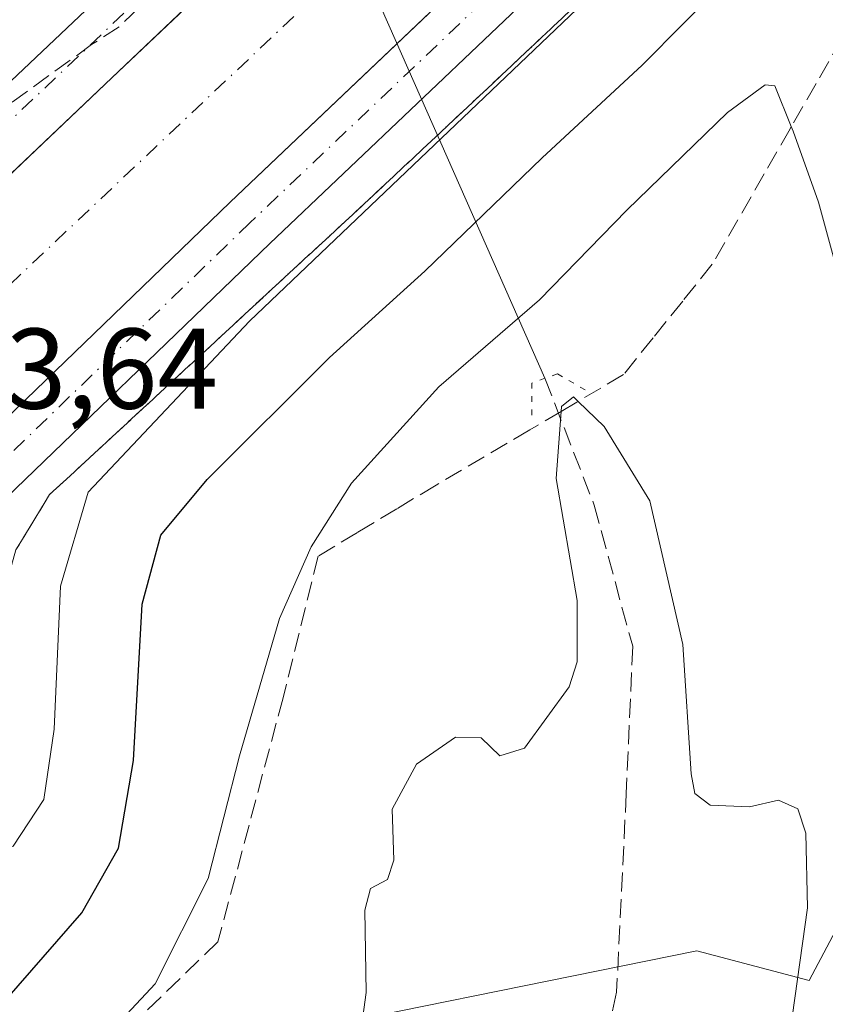
# Model space of a CAD drawing. Units: metres. Extents: x 611230 to 614696, y 4706188 to 4708557.
# Drawn here: x 614394 to 614464, y 4708310 to 4708396 of the extents above; entities that cross this region are included whole.
import ezdxf

# ---------------------------------------------------------------- set-up
doc = ezdxf.new("R2010")
doc.units = ezdxf.units.M
doc.header["$MEASUREMENT"] = 0
for name, pattern in [('DGN Style 3', [2.307223458686699, 1.648016756204785, -0.6592067024819142]), ('DGN Style 4', [2.6384748266838614, 1.318413404963828, -0.6592067024819142, 0.001648016756204785, -0.6592067024819142]), ('DGN Style 5', [1.1536117293433497, 0.4944050268614355, -0.6592067024819142])]:
    doc.linetypes.add(name, pattern=pattern)
for name, color, linetype, lineweight in [('Corriente artificial Cxs', 4, 'Continuous', 13), ('Corriente artificial eje', 142, 'DGN Style 4', 0), ('Corriente artificial lineal', 4, 'DGN Style 3', 13), ('Corriente natural lineal', 142, 'Continuous', 13), ('Cultivos leñosos CxS', 92, 'Continuous', 0), ('Curva de nivel maestra', 30, 'Continuous', 30), ('Curva de nivel normal', 30, 'Continuous', 0), ('Pista pavimentada Cxs', 135, 'Continuous', 0), ('Pista pavimentada eje', 135, 'DGN Style 4', 0), ('Puente lineal', 2, 'DGN Style 5', 0), ('Rótulo de punto de cota en construcción', 7, 'Continuous', 0), ('Suelo desnudo CxS', 253, 'Continuous', 0), ('Talud superficial', 30, 'DGN Style 3', 0)]:
    doc.layers.add(name, color=color, linetype=linetype, lineweight=lineweight)
doc.styles.add('Style-Arial', font='txt')

# ---------------------------------------------------------------- blocks, each defined once
blk = doc.blocks.new('*U7')
at = {"layer": 'Suelo desnudo CxS', "color": 253, "linetype": 'Continuous', "lineweight": 0}
blk.add_polyline3d([(614556.5592999998, 4708425.1129, 473.5718999999954), (614506.8459000001, 4708395.7371, 471.2477000000072), (614468.9190999996, 4708341.2183, 467.9572999999946), (614469.3345999997, 4708324.5955, 467.0893999999971), (614462.8749000002, 4708312.4365, 464.4348000000027), (614453.0750000002, 4708315.049900001, 463.1046999999963), (614411.9445000002, 4708306.7127, 469.0498999999982), (614411.8309000004, 4708308.454700001, 469.2747999999993), (614406.6919, 4708305.773499999, 469.7210000000051), (614365.2556999996, 4708264.956300001, 467.9575999999943), (614343.1971000005, 4708255.260500001, 469.5215000000026), (614349.9873000003, 4708263.0305, 470.7602000000043), (614353.1580999997, 4708269.904100001, 471.9186999999947), (614346.0843000002, 4708269.904100001, 471.5929000000033), (614334.9523, 4708263.101299999, 470.8650000000052), (614318.8724999996, 4708250.1139, 472.699099999998), (614303.4115000004, 4708237.126700001, 470.7883000000002)], dxfattribs=at)
blk = doc.blocks.new('*U24')
at = {"layer": 'Pista pavimentada Cxs', "color": 135, "linetype": 'Continuous', "lineweight": 0}
for points in [[(614309.5279000001, 4708282.9121, 481.3852999999945), (614324.1854999998, 4708296.832699999, 481.2820999999968), (614325.3299000004, 4708298.0977, 481.2375999999931), (614344.9804999996, 4708313.2027, 481.6255999999995), (614351.0925000003, 4708317.012700001, 482.129700000005), (614359.4269000003, 4708323.8389, 481.9948000000004), (614356.4918999998, 4708327.324899999, 481.5834999999934), (614381.3101000005, 4708350.840100001, 483.0708000000013), (614383.9457, 4708353.2819, 483.5926000000036), (614386.7500999998, 4708355.880100001, 483.1650999999983), (614412.2808999997, 4708380.503699999, 480.9618999999948), (614478.2698999997, 4708443.244700001, 481.127999999997), (614495.5273000002, 4708458.8695, 481.0543000000035), (614499.1776999999, 4708461.911699999, 481.0212000000029), (614503.7616999998, 4708465.222300001, 480.9195000000037), (614509.9685000004, 4708468.6851, 481.2473000000027), (614516.6869000001, 4708471.701500001, 481.443299999999), (614523.0919000005, 4708474.068499999, 481.355899999995), (614532.0166999997, 4708476.7753, 481.3981000000058), (614536.2691000003, 4708477.8533, 481.4685999999929), (614544.6540999999, 4708478.7325, 481.3191999999981)], [(614545.0478999997, 4708473.746300001, 481.6937999999937), (614537.1486999998, 4708472.918099999, 481.7547999999952), (614533.3574999999, 4708471.956900001, 481.7455000000046), (614524.6854999998, 4708469.326900001, 481.6916999999958), (614518.5796999997, 4708467.070499999, 481.7436000000016), (614512.2147000004, 4708464.2127, 481.7548999999999), (614506.4527000004, 4708460.9981, 481.7436000000016), (614502.2455000002, 4708457.9597, 481.8078999999998), (614498.8071, 4708455.0941, 481.7232999999979), (614481.6709000003, 4708439.579100001, 481.6882000000041), (614447.9543000003, 4708407.5207, 481.5783999999985), (614415.7390999999, 4708376.892300001, 481.6346999999951), (614390.2210999997, 4708352.281099999, 483.3898000000045), (614389.3998999996, 4708351.347100001, 483.3902999999991), (614376.5226999996, 4708336.699100001, 482.1349000000046), (614373.3331000004, 4708333.070900001, 481.9100000000035), (614365.9707000004, 4708323.829700001, 481.8119000000006), (614354.0110999999, 4708312.940099999, 481.7899000000034), (614347.8334999997, 4708309.0891, 481.8776000000071), (614328.7348999997, 4708294.408500001, 481.8359999999957), (614327.7660999997, 4708293.3377, 481.8421999999992), (614312.9584999997, 4708279.274700001, 481.7829999999958), (614299.8649000004, 4708267.0097, 481.6585999999952)], [(614308.6775000002, 4708311.119100001, 482.088699999993), (614316.2477000002, 4708319.845899999, 482.1288999999961), (614323.8799000002, 4708328.1141, 482.1837999999989), (614329.1651, 4708334.033700001, 482.2534000000014), (614335.6615000004, 4708341.1797, 482.0187000000006), (614341.7117, 4708346.5143, 481.5282000000007), (614352.4291000003, 4708355.075099999, 481.8460000000051), (614362.2701000003, 4708364.281300001, 482.9453000000067), (614372.4633, 4708372.9879, 483.2641000000004), (614382.5110999999, 4708381.751900001, 482.2364999999991), (614391.4653000003, 4708389.561899999, 481.8660999999993), (614419.1617000002, 4708415.7783, 480.9008999999933), (614434.0787000004, 4708429.7433, 481.097299999994), (614454.1836999999, 4708449.001700001, 481.2799999999989), (614472.9392999997, 4708466.697699999, 481.2917000000016), (614482.4707000004, 4708475.372300001, 481.1946999999927)], [(614550.9342999998, 4708494.0877, 481.5868000000046), (614543.4729000004, 4708493.6909, 481.664300000004), (614533.6305000001, 4708492.6589, 481.8488000000071), (614527.9949000003, 4708491.2301, 481.5930999999982), (614518.3110999997, 4708488.293299999, 481.7666000000027), (614511.0085000005, 4708485.594500001, 481.5610000000015), (614503.2297, 4708482.1021, 481.7492999999959), (614495.6891000001, 4708477.895099999, 481.7853999999934), (614489.9741000002, 4708473.767700001, 481.6220999999932), (614485.6879000004, 4708470.195699999, 481.4980000000069), (614468.0664999997, 4708454.2413, 481.655700000003), (614401.9471000005, 4708391.376300001, 481.631899999993), (614376.4676999999, 4708367.1667, 483.4291999999987), (614376.8501000004, 4708366.590100001, 483.4628999999986), (614371.4001000002, 4708361.550100001, 483.3326999999991), (614370.9112999998, 4708361.928099999, 483.4388000000035), (614346.1463000001, 4708338.274300001, 481.9425999999949), (614343.5268999999, 4708341.369899999, 481.9928999999975), (614331.5412999997, 4708327.320499999, 482.1303000000044), (614313.4436999997, 4708307.3179, 481.8574999999983), (614299.2357000001, 4708293.824100001, 481.872000000003)]]:
    blk.add_polyline3d(points, dxfattribs=at)

msp = doc.modelspace()

# ---------------------------------------------------------------- linework, layer by layer
at = {"layer": 'Corriente artificial Cxs', "color": 4, "linetype": 'Continuous', "lineweight": 13}
for points in [[(614376.8501000004, 4708366.590100001, 483.0216999999975), (614376.4676999999, 4708367.1667, 483.1579999999958), (614377.8534000004, 4708368.4834, 483.0641999999935), (614401.9471000005, 4708391.376300001, 481.618100000007), (614415.8787000002, 4708404.622199999, 481.4839000000065), (614418.8814000003, 4708407.4771, 481.5446999999986), (614468.0664999997, 4708454.2413, 481.5966999999946), (614485.6879000004, 4708470.195699999, 481.655899999998), (614489.9741000002, 4708473.767700001, 481.6502999999939), (614492.7997000003, 4708475.808300001, 481.6055999999954), (614495.6891000001, 4708477.895099999, 481.6420999999973), (614503.2297, 4708482.1021, 481.6962000000058), (614511.0085000005, 4708485.594500001, 481.6609000000026), (614518.3110999997, 4708488.293299999, 481.8752999999998), (614527.9949000003, 4708491.2301, 481.5690000000032), (614533.6305000001, 4708492.6589, 481.7590000000055), (614543.4729000004, 4708493.6909, 481.6371000000072), (614545.6169999996, 4708493.8049, 481.5720000000001)], [(614596.6810999997, 4708468.189200001, 481.0915999999997), (614589.7333000004, 4708471.5053, 480.534799999994), (614579.3031000001, 4708475.592900001, 480.3703999999998), (614572.4767000005, 4708477.3793, 480.6867999999959), (614563.4095000001, 4708478.694300001, 480.7017000000051), (614557.3498999998, 4708479.160499999, 480.4841000000015), (614551.4190999996, 4708479.092300001, 480.417300000001), (614544.6540999999, 4708478.7325, 480.5617000000057), (614536.2691000003, 4708477.8533, 480.4909000000043), (614532.0166999997, 4708476.7753, 480.1294999999955), (614523.0919000005, 4708474.068499999, 480.2654999999941), (614516.6869000001, 4708471.701500001, 480.0454000000027), (614509.9685000004, 4708468.6851, 479.9906999999948), (614503.7616999998, 4708465.222300001, 479.8429000000033), (614499.1776999999, 4708461.911699999, 479.4766999999993), (614495.5273000002, 4708458.8695, 479.7072999999946), (614492.2704999996, 4708455.920800001, 479.5788999999932), (614478.2698999997, 4708443.244700001, 479.7915999999968), (614448.3850999996, 4708414.830800001, 479.7320999999939), (614412.2808999997, 4708380.503699999, 479.8279000000039), (614386.7500999998, 4708355.880100001, 480.9501000000019)], [(614532.0166999997, 4708476.7753, 480.1294999999955), (614523.0919000005, 4708474.068499999, 480.2654999999941), (614516.6869000001, 4708471.701500001, 480.0454000000027), (614509.9685000004, 4708468.6851, 479.9906999999948), (614503.7616999998, 4708465.222300001, 479.8429000000033), (614499.1776999999, 4708461.911699999, 479.4766999999993), (614495.5273000002, 4708458.8695, 479.7072999999946), (614492.2704999996, 4708455.920800001, 479.5788999999932), (614478.2698999997, 4708443.244700001, 479.7915999999968), (614448.3850999996, 4708414.830800001, 479.7320999999939), (614412.2808999997, 4708380.503699999, 479.8279000000039), (614386.7500999998, 4708355.880100001, 480.9501000000019), (614381.0834999997, 4708362.010299999, 481.3715999999986), (614378.0091000004, 4708365.336300001, 482.5522000000056), (614376.8501000004, 4708366.590100001, 483.0216999999975), (614376.4676999999, 4708367.1667, 483.1579999999958), (614377.8534000004, 4708368.4834, 483.0641999999935), (614401.9471000005, 4708391.376300001, 481.618100000007), (614415.8787000002, 4708404.622199999, 481.4839000000065), (614418.8814000003, 4708407.4771, 481.5446999999986), (614468.0664999997, 4708454.2413, 481.5966999999946), (614485.6879000004, 4708470.195699999, 481.655899999998), (614489.9741000002, 4708473.767700001, 481.6502999999939), (614492.7997000003, 4708475.808300001, 481.6055999999954)]]:
    msp.add_polyline3d(points, dxfattribs=at)
at = {"layer": 'Corriente artificial eje', "color": 142, "linetype": 'DGN Style 4', "lineweight": 0}
msp.add_polyline3d([(614381.0834999997, 4708362.010299999, 481.3715999999986), (614423.4550000001, 4708402.0494, 479.5571999999956), (614429.5865000002, 4708407.843400001, 479.4272999999957), (614489.9116000002, 4708464.9935, 479.6913999999961), (614502.3470000001, 4708473.460100001, 479.8371000000043), (614520.6032999996, 4708482.191400001, 479.4933000000019), (614539.3887999998, 4708486.689300001, 479.7372000000032), (614558.1742000004, 4708487.483100001, 479.1382000000012), (614574.5784, 4708485.1018, 479.4128000000055), (614596.8035000004, 4708477.958100001, 478.6236999999965), (614617.6037999997, 4708467.4246, 479.0651000000071)], dxfattribs=at)
at = {"layer": 'Corriente artificial lineal', "color": 4, "linetype": 'DGN Style 3', "lineweight": 13}
msp.add_polyline3d([(614439.7906999999, 4708365.102600001, 468.7065000000002), (614444.0972999996, 4708354.005100001, 465.1388000000007), (614447.4599000001, 4708341.6755, 464.9002999999939), (614446.8995000003, 4708328.785499999, 464.5166999999929), (614446.0587999999, 4708311.411900001, 462.9716999999946), (614439.6138000004, 4708282.5494, 462.1037000000069), (614430.6801000005, 4708266.3101, 462.295499999993), (614429.4801000003, 4708256.390100001, 461.5488000000041), (614416.7100999998, 4708192.7501, 458.3142999999982), (614415.3800999997, 4708187.940099999, 458.271900000007), (614412.1801000005, 4708179.720100001, 458.0332000000053)], dxfattribs=at)
at = {"layer": 'Corriente natural lineal', "color": 142, "linetype": 'Continuous', "lineweight": 13, "extrusion": (0.003550802109140319, -0.00803649052852458, 0.9999614025673026), "elevation": -35188.28903799086, "flags": 128}
msp.add_lwpolyline([(614403.4048245111, 4708304.170539658), (614434.2526112888, 4708234.355785122)], dxfattribs=at)
at = {"layer": 'Cultivos leñosos CxS', "color": 92, "linetype": 'Continuous', "lineweight": 0}
for points in [[(614276.9375, 4708194.499700001, 463.2079999999987), (614327.1189000001, 4708236.861500001, 467.2709000000032), (614343.1971000005, 4708255.260500001, 469.5215000000026), (614365.2556999996, 4708264.956300001, 467.9575999999943), (614406.6919, 4708305.773499999, 469.7210000000051), (614411.8309000004, 4708308.454700001, 469.2747999999993), (614411.9445000002, 4708306.7127, 469.0498999999982), (614453.0750000002, 4708315.049900001, 463.1046999999963), (614462.8749000002, 4708312.4365, 464.4348000000027), (614469.3345999997, 4708324.5955, 467.0893999999971), (614468.9190999996, 4708341.2183, 467.9572999999946), (614506.8459000001, 4708395.7371, 471.2477000000072), (614556.5592999998, 4708425.1129, 473.5718999999954), (614570.6322999997, 4708434.885700001, 474.7111000000005), (614605.1059999998, 4708433.6965, 476.4137999999948), (614605.3953, 4708428.090100001, 475.1723000000056), (614626.5809000004, 4708418.596700001, 474.7082999999984), (614649.3475000003, 4708421.2707, 476.0463000000018), (614654.4024999999, 4708418.765900001, 475.7568000000028), (614658.2335000001, 4708185.976100001, 462.8139999999985)], [(614654.4024999999, 4708418.765900001, 475.7568000000028), (614649.3475000003, 4708421.2707, 476.0463000000018), (614626.5809000004, 4708418.596700001, 474.7082999999984), (614605.3953, 4708428.090100001, 475.1723000000056), (614605.1059999998, 4708433.6965, 476.4137999999948), (614570.6322999997, 4708434.885700001, 474.7111000000005), (614556.5592999998, 4708425.1129, 473.5718999999954), (614506.8459000001, 4708395.7371, 471.2477000000072), (614468.9190999996, 4708341.2183, 467.9572999999946), (614469.3345999997, 4708324.5955, 467.0893999999971), (614462.8749000002, 4708312.4365, 464.4348000000027), (614453.0750000002, 4708315.049900001, 463.1046999999963), (614411.9445000002, 4708306.7127, 469.0498999999982), (614411.8309000004, 4708308.454700001, 469.2747999999993), (614406.6919, 4708305.773499999, 469.7210000000051), (614365.2556999996, 4708264.956300001, 467.9575999999943), (614343.1971000005, 4708255.260500001, 469.5215000000026)]]:
    msp.add_polyline3d(points, dxfattribs=at)
at = {"layer": 'Curva de nivel maestra', "color": 30, "linetype": 'Continuous', "lineweight": 30, "elevation": 475, "flags": 128}
msp.add_lwpolyline([(614389.3399999999, 4708306.960100001), (614399.3099999996, 4708318.360099999), (614402.5199999996, 4708324.020099999), (614403.8399999999, 4708331.690099999), (614404.5800000001, 4708345.340100001), (614406.2100000001, 4708351.380100001), (614410.2699999996, 4708356.2401), (614420.9600000001, 4708366.920100001), (614429.29, 4708374.460100001), (614439.54, 4708384.370100001), (614448.2999999998, 4708392.4901), (614459.2100000001, 4708403.520099999), (614472.3799999999, 4708416.120100001), (614479.3399999999, 4708421.8301), (614489.0099999999, 4708427.3201), (614493.9627, 4708429.619700001), (614509.4699999997, 4708436.8201), (614527.25, 4708443.470100001), (614530.0499999998, 4708444.130100001), (614532.2400000002, 4708443.670100001), (614534, 4708441.770099999), (614536.3200000003, 4708441.380100001), (614540.6299999999, 4708442.4101), (614545.0599999996, 4708443.950099999)], dxfattribs=at)
at = {"layer": 'Curva de nivel normal', "color": 30, "linetype": 'Continuous', "lineweight": 0, "flags": 128}
for points, elevation in [([(614340.7400000002, 4708296.520099999), (614364.9000000004, 4708318.2601), (614376.6799999997, 4708328.4001), (614378.4100000003, 4708329.390100001), (614379.4959000006, 4708329.177100001), (614380.5, 4708328.9801), (614382.4199999999, 4708324.8201), (614384.2599999999, 4708323.050100001), (614388.4500000002, 4708322.5001), (614391.6312999995, 4708323.6106), (614393.3200000003, 4708324.200099999), (614396, 4708328.270099999), (614396.8899999997, 4708334.4101), (614397.4400000004, 4708346.9101), (614399.8799999999, 4708355.130100001), (614413.9800000006, 4708370.090100001), (614463.7300000006, 4708417.590100001), (614474.6876999997, 4708427.586999999)], 480), ([(614466.4900000002, 4708370.2401), (614463.6900000004, 4708380.5001), (614461.4900000002, 4708386.700099999), (614461.3273999998, 4708387.107000001), (614459.9000000004, 4708390.6801), (614459.0300000003, 4708390.7601), (614455.7599999999, 4708388.340100001), (614446.9500000002, 4708379.800100001), (614439.3099999996, 4708371.970100001), (614430.5199999996, 4708364.360099999), (614422.8700000001, 4708355.920100001), (614419.3700000001, 4708350.370100001), (614416.5999999996, 4708344.090100001), (614413.0899999999, 4708332.090100001), (614410.3700000001, 4708321.370100001), (614405.7199999997, 4708312.1501), (614398.29, 4708304.200099999)], 470), ([(614460.9699999997, 4708306.130100001), (614462.7300000006, 4708318.800100001), (614462.5999999996, 4708325.3301), (614461.9100000003, 4708327.460100001), (614460.2199999997, 4708328.220100001), (614457.6699999999, 4708327.630100001), (614454.2400000002, 4708327.7601), (614452.8899999997, 4708328.800100001), (614452.5599999996, 4708330.5101), (614451.8499999996, 4708341.8101), (614448.9699999997, 4708354.380100001), (614444.9800000006, 4708360.890100001), (614442.6939000003, 4708363.083100001), (614442.2800000003, 4708363.4801), (614441.25, 4708362.6501), (614441.2172999998, 4708362.2117), (614440.7800000003, 4708356.340100001), (614442.5999999996, 4708345.670100001), (614442.6200000001, 4708340.3201), (614441.9000000004, 4708338.120100001), (614438, 4708332.7601), (614435.8399999999, 4708332.0801), (614434.2199999997, 4708333.670100001), (614431.9600000001, 4708333.720100001), (614428.5599999996, 4708331.360099999), (614426.4500000002, 4708327.4301), (614426.5800000001, 4708322.960100001), (614426.04, 4708321.270099999), (614424.54, 4708320.4901), (614424.0499999998, 4708318.600099999), (614424.1799999997, 4708311.4001), (614420.0999999996, 4708281.690099999)], 465)]:
    msp.add_lwpolyline(points, dxfattribs=dict(at, elevation=elevation))
at = {"layer": 'Pista pavimentada Cxs', "color": 135, "linetype": 'Continuous', "lineweight": 0}
for points in [[(614382.5110999999, 4708381.751900001, 482.2364999999991), (614391.4653000003, 4708389.561899999, 481.8660999999993), (614419.1617000002, 4708415.7783, 480.9008999999933), (614434.0787000004, 4708429.7433, 481.097299999994), (614454.1836999999, 4708449.001700001, 481.2799999999989), (614472.9392999997, 4708466.697699999, 481.2917000000016), (614482.4707000004, 4708475.372300001, 481.1946999999927), (614488.6403000001, 4708479.918299999, 481.2140000000073), (614495.5719, 4708484.683700001, 481.1974999999948), (614500.3579000002, 4708487.185500001, 481.3968000000023), (614504.2834999999, 4708489.257300001, 481.3745000000054), (614509.9956999999, 4708491.5207, 481.6055999999954), (614516.6801000005, 4708494.323899999, 481.6489000000002), (614522.5928999997, 4708495.9663, 481.702099999995), (614528.9795000004, 4708497.481699999, 481.6738000000041), (614535.2302999999, 4708498.4517, 481.684500000003), (614540.5371000003, 4708499.209899999, 481.7010000000009), (614548.1327000001, 4708499.637700001, 481.7084000000032)], [(614604.5196000002, 4708481.078199999, 481.4946000000054), (614595.7018999998, 4708485.277100001, 481.4388999999938), (614583.9543000003, 4708489.880700001, 481.6092999999965), (614575.4611000001, 4708492.1033, 481.8298999999971), (614565.0630999999, 4708493.611500001, 481.7853999999934), (614557.8399, 4708494.167099999, 481.6214999999939), (614550.9342999998, 4708494.0877, 481.5868000000046), (614543.4729000004, 4708493.6909, 481.664300000004), (614533.6305000001, 4708492.6589, 481.8488000000071), (614527.9949000003, 4708491.2301, 481.5930999999982), (614518.3110999997, 4708488.293299999, 481.7666000000027), (614511.0085000005, 4708485.594500001, 481.5610000000015), (614503.2297, 4708482.1021, 481.7492999999959), (614495.6891000001, 4708477.895099999, 481.7853999999934), (614489.9741000002, 4708473.767700001, 481.6220999999932), (614485.6879000004, 4708470.195699999, 481.4980000000069), (614468.0664999997, 4708454.2413, 481.655700000003), (614401.9471000005, 4708391.376300001, 481.631899999993), (614376.4676999999, 4708367.1667, 483.4291999999987), (614376.8501000004, 4708366.590100001, 483.4628999999986)], [(614386.7500999998, 4708355.880100001, 483.1650999999983), (614412.2808999997, 4708380.503699999, 480.9618999999948), (614478.2698999997, 4708443.244700001, 481.127999999997), (614495.5273000002, 4708458.8695, 481.0543000000035), (614499.1776999999, 4708461.911699999, 481.0212000000029), (614503.7616999998, 4708465.222300001, 480.9195000000037), (614509.9685000004, 4708468.6851, 481.2473000000027), (614516.6869000001, 4708471.701500001, 481.443299999999), (614523.0919000005, 4708474.068499999, 481.355899999995), (614532.0166999997, 4708476.7753, 481.3981000000058), (614536.2691000003, 4708477.8533, 481.4685999999929), (614544.6540999999, 4708478.7325, 481.3191999999981), (614551.4190999996, 4708479.092300001, 481.2504000000045), (614557.3498999998, 4708479.160499999, 481.1870000000054), (614563.4095000001, 4708478.694300001, 481.3292999999976), (614572.4767000005, 4708477.3793, 481.4885000000068), (614579.3031000001, 4708475.592900001, 481.130799999999), (614589.7333000004, 4708471.5053, 481.2023999999947), (614596.6810999997, 4708468.189200001, 481.5083000000013)], [(614549.7844000002, 4708473.998199999, 481.6040999999968), (614545.0478999997, 4708473.746300001, 481.6937999999937), (614537.1486999998, 4708472.918099999, 481.7547999999952), (614533.3574999999, 4708471.956900001, 481.7455000000046), (614524.6854999998, 4708469.326900001, 481.6916999999958), (614518.5796999997, 4708467.070499999, 481.7436000000016), (614512.2147000004, 4708464.2127, 481.7548999999999), (614506.4527000004, 4708460.9981, 481.7436000000016), (614502.2455000002, 4708457.9597, 481.8078999999998), (614498.8071, 4708455.0941, 481.7232999999979), (614481.6709000003, 4708439.579100001, 481.6882000000041), (614447.9543000003, 4708407.5207, 481.5783999999985), (614415.7390999999, 4708376.892300001, 481.6346999999951), (614390.2210999997, 4708352.281099999, 483.3898000000045), (614389.3998999996, 4708351.347100001, 483.3902999999991)]]:
    msp.add_polyline3d(points, dxfattribs=at)
at = {"layer": 'Pista pavimentada eje', "color": 135, "linetype": 'DGN Style 4', "lineweight": 0}
for points in [[(614548.2988999998, 4708497.143100001, 481.7404999999999), (614540.7846999997, 4708496.719900001, 481.7179000000033), (614535.5988999996, 4708495.978900001, 481.7332000000025), (614529.4605, 4708495.026500001, 481.7829999999958), (614523.2163000006, 4708493.5449, 481.8070000000008), (614517.5012999997, 4708491.9573, 481.7597999999998), (614510.9395000003, 4708489.205700001, 481.7692999999999), (614505.3305000003, 4708486.983100001, 481.6943000000028), (614501.5204999996, 4708484.972300001, 481.6591999999946), (614496.8636999996, 4708482.538100001, 481.6714000000065), (614490.0903000003, 4708477.8815, 481.6347999999998), (614484.0579000004, 4708473.4365, 481.6024000000034), (614474.6387, 4708464.8639, 481.5868000000046), (614455.9061000004, 4708447.1897, 481.6855999999971), (614435.7977, 4708427.928099999, 481.538400000005), (614420.8753000004, 4708413.957900001, 481.3984999999957), (614393.1469000002, 4708387.711300001, 481.8830000000017), (614374.0969000002, 4708371.0955, 483.3012000000017), (614370.4061000004, 4708367.9429, 483.4138999999996)], [(614548.0191000003, 4708476.4079, 481.7859999999928), (614544.8510999996, 4708476.2393, 481.7848999999987), (614536.7089000001, 4708475.385700001, 481.6897999999928), (614532.6870999997, 4708474.3661, 481.6524999999965), (614523.8887, 4708471.697699999, 481.8415999999997), (614517.6333, 4708469.3859, 481.729800000001), (614511.0915000001, 4708466.448899999, 481.7445000000008), (614505.1070999998, 4708463.110300001, 481.6585999999952), (614500.7117, 4708459.935699999, 481.5696999999927), (614497.1671000002, 4708456.981899999, 481.8168000000006), (614479.9704999998, 4708441.411900001, 481.6291000000056), (614446.2317000004, 4708409.3325, 481.4590999999928), (614414.0099, 4708378.697899999, 481.5752000000066), (614388.4855000004, 4708354.080700001, 483.2986999999994), (614385.8079000004, 4708351.265500001, 483.5121999999974)]]:
    msp.add_polyline3d(points, dxfattribs=at)
at = {"layer": 'Puente lineal', "color": 2, "linetype": 'DGN Style 5', "lineweight": 0}
msp.add_polyline3d([(614443.3101000005, 4708364.0801, 466.9784999999974), (614440.8800999997, 4708365.5001, 468.2146000000066), (614438.6601, 4708364.690099999, 468.5654000000068), (614438.6601, 4708361.460100001, 467.3845000000001)], dxfattribs=at)
at = {"layer": 'Suelo desnudo CxS', "color": 253, "linetype": 'Continuous', "lineweight": 0}
msp.add_polyline3d([(614654.4024999999, 4708418.765900001, 475.7568000000028), (614649.3475000003, 4708421.2707, 476.0463000000018), (614626.5809000004, 4708418.596700001, 474.7082999999984), (614605.3953, 4708428.090100001, 475.1723000000056), (614605.1059999998, 4708433.6965, 476.4137999999948), (614570.6322999997, 4708434.885700001, 474.7111000000005), (614556.5592999998, 4708425.1129, 473.5718999999954), (614506.8459000001, 4708395.7371, 471.2477000000072), (614468.9190999996, 4708341.2183, 467.9572999999946), (614469.3345999997, 4708324.5955, 467.0893999999971), (614462.8749000002, 4708312.4365, 464.4348000000027), (614453.0750000002, 4708315.049900001, 463.1046999999963), (614411.9445000002, 4708306.7127, 469.0498999999982), (614411.8309000004, 4708308.454700001, 469.2747999999993), (614406.6919, 4708305.773499999, 469.7210000000051), (614365.2556999996, 4708264.956300001, 467.9575999999943), (614343.1971000005, 4708255.260500001, 469.5215000000026)], dxfattribs=at)
at = {"layer": 'Talud superficial', "color": 30, "linetype": 'DGN Style 3', "lineweight": 0}
for points in [[(614465.9100000003, 4708456.7601, 481.2963000000018), (614462.54, 4708453.5601, 481.3803000000044), (614459.1600000003, 4708450.360099999, 481.292300000001), (614455.79, 4708447.1601, 481.3224000000046), (614452.4100000003, 4708443.960100001, 481.3172999999952), (614449.04, 4708440.7601, 481.2710999999982), (614445.6600000003, 4708437.5601, 481.3503999999957), (614442.29, 4708434.360099999, 481.324099999998), (614438.9100000003, 4708431.1601, 481.2075999999943), (614435.54, 4708427.960100001, 481.1343000000052), (614432.2400000002, 4708424.7501, 481.0907000000007), (614428.9500000002, 4708421.540100001, 481.0562000000064), (614425.6500000004, 4708418.3301, 481.0081999999966), (614422.3600000005, 4708415.120100001, 481.0774999999995), (614419.0599999996, 4708411.9101, 481.138300000006), (614415.7699999996, 4708408.690099999, 481.0666000000056), (614412.4699999997, 4708405.4801, 481.1600999999937), (614409.1799999997, 4708402.270099999, 481.2614999999933), (614405.8799999999, 4708399.0601, 481.2094999999972), (614402.5899999999, 4708395.850099999, 481.3701000000001), (614400.1699999999, 4708394.280099999, 481.2814000000071), (614391.9993000003, 4708388.353599999, 481.6042000000016), (614384.2872000001, 4708383.726299999, 481.969299999997)], [(614386.9285000004, 4708308.270600001, 477.7899999999936), (614390.4179999996, 4708317.213300001, 479.4484999999986), (614391.6312999995, 4708323.6106, 480.569399999993), (614392.7462999999, 4708329.49, 481.1539000000049), (614392.7462999999, 4708339.4384, 482.4089999999997), (614392.5099999999, 4708346.530099999, 483.0868000000046), (614393.5599999996, 4708350.100099999, 482.7985999999946), (614395.0300000003, 4708352.5101, 482.491200000004), (614396.5, 4708354.9301, 482.3041999999987), (614399.9900000002, 4708358.1501, 481.5945000000065), (614406.9699999997, 4708364.610099999, 481.0501999999979), (614410.4600000001, 4708367.8301, 480.9989999999962), (614413.9500000002, 4708371.0601, 480.8693000000058), (614417.4299999997, 4708374.290100001, 480.9176000000007), (614420.9199999999, 4708377.5101, 481.001099999994), (614424.4100000003, 4708380.7401, 480.8067000000011), (614431.2699999996, 4708387.1801, 480.7948999999935), (614434.7000000002, 4708390.390100001, 480.5371000000014), (614438.1200000001, 4708393.610099999, 480.6527999999962), (614465.5499999998, 4708419.360099999, 480.5442999999942)], [(614465.5499999998, 4708419.360099999, 481.0240999999951), (614438.1200000001, 4708393.610099999, 481.0656000000017), (614434.7000000002, 4708390.390100001, 481.116200000004), (614431.2699999996, 4708387.1801, 481.3626999999979), (614424.4100000003, 4708380.7401, 481.1680999999954), (614420.9199999999, 4708377.5101, 481.3466999999946), (614417.4299999997, 4708374.290100001, 481.3371999999945), (614413.9500000002, 4708371.0601, 481.3671999999933), (614410.4600000001, 4708367.8301, 481.4897999999957), (614406.9699999997, 4708364.610099999, 481.4385000000038), (614399.9900000002, 4708358.1501, 481.8634000000021), (614396.5, 4708354.9301, 482.4372000000003), (614395.0300000003, 4708352.5101, 482.7540000000009), (614393.5599999996, 4708350.100099999, 482.9165999999968), (614392.5099999999, 4708346.530099999, 483.0653000000021), (614392.7462999999, 4708339.4384, 482.3181000000041), (614392.7462999999, 4708329.49, 481.1294999999955), (614391.6312999995, 4708323.6106, 480.4484999999986), (614390.4179999996, 4708317.213300001, 479.5507000000071), (614386.9285000004, 4708308.270600001, 478.2511999999988)], [(614405.8799999999, 4708399.0601, 481.5911999999954), (614402.5899999999, 4708395.850099999, 481.6631000000052), (614400.1699999999, 4708394.280099999, 481.6159999999945), (614391.9993000003, 4708388.353599999, 481.8806999999942), (614384.2872000001, 4708383.726299999, 482.0639999999985), (614391.0773999998, 4708401.0792, 479.9443000000028)], [(614465.75, 4708394.8201, 471.4860999999946), (614463.4900000002, 4708390.870100001, 471.038400000005), (614461.3273999998, 4708387.107000001, 470.4401999999973), (614461.2199999997, 4708386.920100001, 470.4036999999954), (614458.9600000001, 4708382.970100001, 469.4608000000007), (614454.4199999999, 4708375.0701, 468.1376000000019), (614451.8300000001, 4708371.860099999, 467.7666000000027), (614449.25, 4708368.640100001, 467.4471000000049), (614446.6600000003, 4708365.420100001, 466.959799999997), (614442.6939000003, 4708363.083100001, 466.5963000000047), (614442.5700000003, 4708363.0101, 466.5687999999937), (614441.2172999998, 4708362.2117, 466.7188000000024), (614438.4699999997, 4708360.590100001, 467.2464999999939), (614430.29, 4708355.770099999, 469.0791999999929), (614426.8399999999, 4708353.690099999, 469.6089999999967), (614423.4000000004, 4708351.620100001, 470.0179000000062), (614419.9600000001, 4708349.540100001, 470.6771000000008), (614416.9014999997, 4708337.159800001, 469.9603000000062), (614411.2128, 4708315.826900001, 470.0840999999928), (614338.6306999996, 4708245.586200001, 467.6254000000045)], [(614465.75, 4708394.8201, 471.5387000000047), (614463.4900000002, 4708390.870100001, 470.9327999999951), (614461.3273999998, 4708387.107000001, 470.3659999999945), (614461.2199999997, 4708386.920100001, 470.3481000000029), (614458.9600000001, 4708382.970100001, 469.5982999999979), (614454.4199999999, 4708375.0701, 468.2556000000041), (614451.8300000001, 4708371.860099999, 467.7581999999966), (614449.25, 4708368.640100001, 467.6106), (614446.6600000003, 4708365.420100001, 467.0031000000017), (614442.6939000003, 4708363.083100001, 466.3937000000006), (614442.5700000003, 4708363.0101, 466.3579000000027), (614441.2172999998, 4708362.2117, 466.6101999999955), (614438.4699999997, 4708360.590100001, 467.4456000000064), (614430.29, 4708355.770099999, 469.3059999999969), (614426.8399999999, 4708353.690099999, 469.7597999999998), (614423.4000000004, 4708351.620100001, 470.1781000000047), (614419.9600000001, 4708349.540100001, 470.8613000000041), (614416.9014999997, 4708337.159800001, 470.3237999999984), (614411.2128, 4708315.826900001, 470.5809000000008), (614338.6306999996, 4708245.586200001, 468.0292000000045)]]:
    msp.add_polyline3d(points, dxfattribs=at)

# ---------------------------------------------------------------- block references
at = {"layer": 'Pista pavimentada Cxs', "color": 135, "linetype": 'Continuous', "lineweight": 0}
msp.add_blockref('*U24', (0, 0), dxfattribs=at)
at = {"layer": 'Suelo desnudo CxS', "color": 253, "linetype": 'Continuous', "lineweight": 0}
msp.add_blockref('*U7', (0, 0), dxfattribs=at)

# ---------------------------------------------------------------- texts
at = {"layer": 'Rótulo de punto de cota en construcción', "color": 7, "linetype": 'Continuous', "lineweight": 0, "style": 'Style-Arial'}
msp.add_text('483,64', height=7.000000000000002, dxfattribs=at).set_placement((614382.0678000003, 4708362.447799999))

doc.saveas('drawing.dxf')
